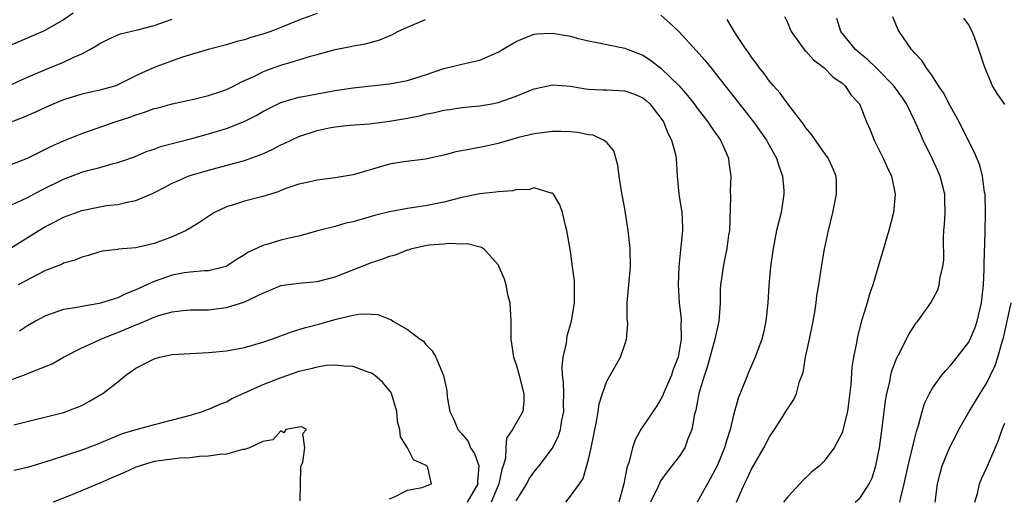
# Model space of a CAD drawing. Units: inches. Extents: x 2601000 to 2604000, y 1512000 to 1515000.
# Drawn here: x 2601940 to 2602049, y 1512095 to 1512148 of the extents above; entities that cross this region are included whole.
import ezdxf

# ---------------------------------------------------------------- set-up
doc = ezdxf.new("R2010")
doc.units = ezdxf.units.IN
doc.header["$MEASUREMENT"] = 0
doc.layers.add('LD26011512_2ft', color=82, linetype='Continuous')

msp = doc.modelspace()

# ---------------------------------------------------------------- linework, layer by layer
at = {"layer": 'LD26011512_2ft'}
for points, elevation in [([(2601946.04, 1512149), (2601945, 1512148.28), (2601943, 1512147.13), (2601942.72, 1512147), (2601937, 1512144.56)], 8048), ([(2601973, 1512148.98), (2601971, 1512148.25), (2601969, 1512147.43), (2601967.89, 1512147), (2601967, 1512146.7), (2601965.69, 1512146.31), (2601965, 1512146.08), (2601964.13, 1512145.87), (2601963, 1512145.53), (2601960.99, 1512144.99), (2601958.14, 1512144.14), (2601957, 1512143.76), (2601955, 1512143.01), (2601953.61, 1512142.39), (2601953, 1512142.08), (2601952.26, 1512141.74), (2601951, 1512141.09), (2601950.76, 1512141), (2601949, 1512140.5), (2601947, 1512140.05), (2601945, 1512139.44), (2601943.92, 1512139), (2601943, 1512138.59), (2601941.91, 1512138.09), (2601940.52, 1512137.48), (2601939, 1512136.91)], 8052), ([(2601938.97, 1512141.03), (2601941, 1512141.93), (2601943, 1512142.78), (2601945, 1512143.59), (2601946.15, 1512144.15), (2601947, 1512144.51), (2601947.91, 1512145), (2601948.6, 1512145.4), (2601949, 1512145.67), (2601949.88, 1512146.12), (2601951, 1512146.61), (2601951.28, 1512146.72), (2601953.18, 1512147.18), (2601955, 1512147.66), (2601957, 1512148.36)], 8050), ([(2601939, 1512132.21), (2601941, 1512132.99), (2601943.68, 1512134.32), (2601945, 1512134.9), (2601947, 1512135.73), (2601948.1, 1512136.1), (2601950.69, 1512137), (2601952.43, 1512137.57), (2601953, 1512137.79), (2601953.94, 1512138.06), (2601955, 1512138.47), (2601955.44, 1512138.56), (2601957, 1512138.98), (2601959.54, 1512139.54), (2601961, 1512139.92), (2601962.36, 1512140.36), (2601963, 1512140.59), (2601963.83, 1512141), (2601964.6, 1512141.4), (2601965, 1512141.56), (2601966.03, 1512142.03), (2601967, 1512142.53), (2601967.33, 1512142.67), (2601969, 1512143.26), (2601971, 1512143.85), (2601972.27, 1512144.27), (2601973, 1512144.45), (2601975, 1512145.01), (2601976.68, 1512145.32), (2601977, 1512145.41), (2601978.36, 1512145.64), (2601979, 1512145.83), (2601979.93, 1512146.07), (2601981.34, 1512146.66), (2601981.93, 1512147), (2601983, 1512147.48), (2601985, 1512148.31)], 8054), ([(2602011, 1512148.78), (2602011.95, 1512147.95), (2602013, 1512146.94), (2602014.9, 1512144.9), (2602015.84, 1512143.84), (2602016.5, 1512143), (2602017, 1512142.4), (2602018.08, 1512141), (2602021.23, 1512137), (2602022.66, 1512135), (2602022.77, 1512134.77), (2602023.76, 1512133), (2602024.04, 1512132.04), (2602024.43, 1512131), (2602024.58, 1512129.42), (2602024.59, 1512129), (2602024.28, 1512127), (2602024.01, 1512125.99), (2602023.78, 1512125), (2602023.38, 1512123), (2602023.11, 1512121), (2602022.93, 1512118.93), (2602022.8, 1512117), (2602022.59, 1512115), (2602022.31, 1512113.69), (2602022.15, 1512113), (2602021.42, 1512111), (2602020.68, 1512109.32), (2602020.28, 1512108.28), (2602019.52, 1512106.48), (2602019, 1512104.6), (2602018.63, 1512103), (2602018.22, 1512101.78), (2602018.03, 1512101), (2602017.19, 1512099), (2602017, 1512098.6), (2602016.44, 1512097.56), (2602015, 1512095)], 8054), ([(2602019.34, 1512095), (2602020.22, 1512097), (2602020.49, 1512097.51), (2602021, 1512098.62), (2602022.38, 1512101), (2602023, 1512102.21), (2602023.53, 1512103), (2602024.46, 1512104.46), (2602024.81, 1512105), (2602025, 1512105.35), (2602025.68, 1512106.32), (2602025.99, 1512107), (2602026.32, 1512108.32), (2602026.69, 1512109.31), (2602026.98, 1512111), (2602027.41, 1512113), (2602027.8, 1512115), (2602027.98, 1512115.98), (2602028.13, 1512117), (2602028.22, 1512117.78), (2602028.45, 1512119), (2602028.78, 1512121.22), (2602029.06, 1512122.94), (2602029.49, 1512125), (2602029.99, 1512127), (2602030.4, 1512129), (2602030.38, 1512130.38), (2602030.35, 1512131), (2602029.95, 1512131.95), (2602029.47, 1512133), (2602029, 1512133.64), (2602027.62, 1512135.62), (2602027, 1512136.35), (2602026.74, 1512136.74), (2602025, 1512139), (2602024.18, 1512140.18), (2602023.43, 1512141), (2602023, 1512141.5), (2602022.37, 1512142.37), (2602021.84, 1512143), (2602021.5, 1512143.5), (2602021, 1512144.14), (2602020.66, 1512144.66), (2602020.4, 1512145), (2602019.22, 1512146.78), (2602018.32, 1512148.32)], 8052), ([(2602024.65, 1512148.65), (2602025, 1512147.91), (2602025.26, 1512147.26), (2602025.39, 1512147), (2602026.43, 1512145.57), (2602026.82, 1512145), (2602026.9, 1512144.9), (2602027, 1512144.82), (2602027.85, 1512143.85), (2602029, 1512143.02), (2602029.99, 1512141.99), (2602031, 1512141.28), (2602031.33, 1512141), (2602031.99, 1512139.99), (2602032.92, 1512139), (2602033, 1512138.82), (2602033.7, 1512137), (2602034.11, 1512136.11), (2602034.54, 1512135), (2602035.56, 1512133), (2602035.99, 1512131.99), (2602036.47, 1512131), (2602036.88, 1512129), (2602036.7, 1512127), (2602036.17, 1512125), (2602034.41, 1512119), (2602034.05, 1512117.95), (2602033.78, 1512117), (2602033.24, 1512115.24), (2602033.12, 1512114.88), (2602032.71, 1512113.29), (2602032.59, 1512112.59), (2602032.27, 1512111), (2602032.09, 1512109.91), (2602031.98, 1512107.98), (2602031.77, 1512106.23), (2602031.6, 1512105), (2602031.14, 1512103.14), (2602031.09, 1512102.91), (2602031, 1512102.66), (2602030.15, 1512101), (2602029, 1512099.49), (2602028.51, 1512099), (2602027.68, 1512098.32), (2602026.65, 1512097.35), (2602026.35, 1512097), (2602025, 1512095.59), (2602024.55, 1512095)], 8050), ([(2602032.46, 1512095), (2602033, 1512095.47), (2602034.01, 1512097), (2602034.32, 1512097.68), (2602034.72, 1512099), (2602035, 1512100.28), (2602035.13, 1512101), (2602035.36, 1512102.64), (2602035.49, 1512103.49), (2602035.81, 1512106.19), (2602035.95, 1512107), (2602036.27, 1512108.27), (2602036.41, 1512109), (2602036.52, 1512109.48), (2602037, 1512110.75), (2602037.11, 1512111), (2602037.25, 1512111.25), (2602038.43, 1512113.57), (2602039, 1512114.51), (2602039.2, 1512114.8), (2602039.38, 1512115), (2602040.8, 1512117), (2602041.58, 1512118.43), (2602041.75, 1512119), (2602041.86, 1512119.86), (2602042.15, 1512121), (2602042.24, 1512121.76), (2602042.2, 1512124.2), (2602042.26, 1512125), (2602042.34, 1512125.66), (2602042.4, 1512127), (2602042.36, 1512128.36), (2602042.37, 1512129), (2602041.85, 1512131), (2602041.6, 1512131.6), (2602041, 1512132.89), (2602039.97, 1512135), (2602039.67, 1512135.67), (2602039.1, 1512137), (2602038.12, 1512139), (2602037.67, 1512139.67), (2602036.74, 1512141), (2602035, 1512142.76), (2602034.73, 1512143), (2602033.87, 1512143.87), (2602033, 1512144.57), (2602032.5, 1512145), (2602030.88, 1512147), (2602030.42, 1512148.42)], 8048), ([(2602037.4, 1512095), (2602037.5, 1512095.5), (2602037.88, 1512097), (2602038.32, 1512099), (2602039, 1512101.92), (2602039.22, 1512102.78), (2602039.45, 1512103.45), (2602039.86, 1512105), (2602040.12, 1512105.88), (2602040.65, 1512107), (2602041, 1512107.59), (2602042.04, 1512109), (2602042.47, 1512109.53), (2602043, 1512110.07), (2602043.74, 1512111), (2602045, 1512112.68), (2602045.16, 1512113), (2602045.71, 1512114.29), (2602045.94, 1512115), (2602046.4, 1512117), (2602046.62, 1512119), (2602046.71, 1512120.71), (2602046.69, 1512121.31), (2602046.81, 1512124.81), (2602046.86, 1512127), (2602046.81, 1512129), (2602046.76, 1512129.24), (2602046.52, 1512131), (2602046.21, 1512132.21), (2602045.62, 1512133.62), (2602045, 1512134.83), (2602043.95, 1512137), (2602043, 1512138.71), (2602042.21, 1512140.21), (2602041.67, 1512141), (2602041, 1512142.04), (2602040.28, 1512143), (2602039.8, 1512143.8), (2602039, 1512144.62), (2602038.84, 1512144.84), (2602038.67, 1512145), (2602037.3, 1512147), (2602037.19, 1512147.19), (2602036.61, 1512148.61)], 8046), ([(2602049, 1512138.92), (2602048.13, 1512140.13), (2602047.64, 1512141), (2602046.79, 1512143), (2602046.33, 1512144.33), (2602046.12, 1512145), (2602045.63, 1512146.37), (2602045.39, 1512147), (2602045.24, 1512147.24), (2602045, 1512147.71), (2602044.46, 1512148.46)], 8044), ([(2601939, 1512127.72), (2601940.32, 1512128.32), (2601941, 1512128.65), (2601942.54, 1512129.46), (2601945, 1512130.69), (2601947, 1512131.45), (2601947.64, 1512131.64), (2601949, 1512131.98), (2601950.36, 1512132.36), (2601951, 1512132.5), (2601952.85, 1512133.15), (2601954.25, 1512133.75), (2601955, 1512134), (2601955.71, 1512134.29), (2601959.17, 1512135.17), (2601961, 1512135.67), (2601963, 1512136.28), (2601964.95, 1512137.04), (2601966.29, 1512137.71), (2601967, 1512138.14), (2601969, 1512139.14), (2601971, 1512139.73), (2601971.88, 1512139.88), (2601973, 1512140.11), (2601975, 1512140.46), (2601977, 1512140.77), (2601981, 1512141.19), (2601983, 1512141.57), (2601985, 1512142.2), (2601987, 1512142.89), (2601987.49, 1512143), (2601989, 1512143.39), (2601991, 1512143.82), (2601992.49, 1512144.49), (2601993, 1512144.69), (2601993.49, 1512145), (2601995, 1512145.87), (2601995.78, 1512146.22), (2601997, 1512146.69), (2601997.28, 1512146.72), (2601999, 1512146.82), (2602001, 1512146.46), (2602001.75, 1512146.25), (2602003, 1512145.96), (2602004.31, 1512145.69), (2602005, 1512145.57), (2602007, 1512145.16), (2602007.37, 1512145), (2602009, 1512144.38), (2602009.84, 1512143.84), (2602011, 1512142.95), (2602013, 1512141), (2602013.93, 1512139.93), (2602014.66, 1512139), (2602015, 1512138.52), (2602016.19, 1512137), (2602016.5, 1512136.5), (2602017.57, 1512135), (2602018.07, 1512133.93), (2602018.47, 1512133), (2602018.51, 1512132.51), (2602018.73, 1512131), (2602018.66, 1512129.34), (2602018.69, 1512128.69), (2602018.56, 1512125), (2602018.47, 1512124.47), (2602018.27, 1512123), (2602018.06, 1512121.94), (2602017.86, 1512121), (2602017.69, 1512119.69), (2602017.58, 1512119), (2602017.53, 1512118.47), (2602017.52, 1512117), (2602017.43, 1512115.43), (2602017.39, 1512115), (2602016.96, 1512113), (2602016.1, 1512109.9), (2602015.79, 1512109), (2602015.25, 1512107.25), (2602015.18, 1512107), (2602014.84, 1512105.16), (2602014.7, 1512104.7), (2602014.42, 1512103), (2602013.98, 1512101.98), (2602013.63, 1512101), (2602013, 1512100.03), (2602012.21, 1512099), (2602011.67, 1512098.33), (2602011, 1512097.37), (2602010.86, 1512097.14), (2602010.65, 1512096.65), (2602009.84, 1512095)], 8056), ([(2601939.03, 1512122.97), (2601942.27, 1512125), (2601943, 1512125.44), (2601944.04, 1512125.96), (2601945, 1512126.47), (2601947, 1512127.23), (2601949, 1512127.63), (2601949.75, 1512127.75), (2601951, 1512127.89), (2601952.17, 1512128.17), (2601953, 1512128.3), (2601954.88, 1512129.12), (2601956.2, 1512129.8), (2601957, 1512130.22), (2601957.53, 1512130.47), (2601958.77, 1512131), (2601959, 1512131.08), (2601961, 1512131.68), (2601965, 1512132.75), (2601967, 1512133.48), (2601968.04, 1512133.96), (2601969, 1512134.46), (2601969.38, 1512134.62), (2601970.13, 1512135), (2601971, 1512135.38), (2601973, 1512136.04), (2601974.33, 1512136.33), (2601975, 1512136.46), (2601976.64, 1512136.64), (2601978.8, 1512136.8), (2601981, 1512137.07), (2601983, 1512137.4), (2601984.32, 1512137.68), (2601985, 1512137.85), (2601985.97, 1512138.03), (2601987, 1512138.31), (2601987.62, 1512138.38), (2601989, 1512138.59), (2601991, 1512138.77), (2601992.32, 1512139), (2601993, 1512139.13), (2601995, 1512139.86), (2601996.45, 1512140.45), (2601997, 1512140.66), (2601999, 1512141.09), (2602001, 1512140.94), (2602002.66, 1512140.66), (2602003, 1512140.63), (2602004.54, 1512140.54), (2602005, 1512140.53), (2602007, 1512140.42), (2602008.06, 1512140.06), (2602009, 1512139.67), (2602009.37, 1512139.37), (2602009.77, 1512139), (2602011, 1512137.43), (2602011.28, 1512137), (2602011.75, 1512135.75), (2602012.17, 1512135), (2602012.59, 1512133.41), (2602012.66, 1512133), (2602012.79, 1512131), (2602012.99, 1512129), (2602013.31, 1512127), (2602013.38, 1512125.38), (2602013.38, 1512125), (2602013.21, 1512123.21), (2602013.15, 1512122.85), (2602012.97, 1512121.03), (2602012.88, 1512119), (2602013.01, 1512117), (2602013.22, 1512115.22), (2602013.23, 1512115), (2602013.21, 1512114.79), (2602013.24, 1512113), (2602012.9, 1512111), (2602012.36, 1512109.64), (2602012.16, 1512109), (2602011.5, 1512107.5), (2602011.29, 1512107), (2602011.22, 1512106.78), (2602011, 1512106.35), (2602010.47, 1512105.53), (2602008.78, 1512103), (2602008.13, 1512101.87), (2602007.86, 1512101), (2602007.48, 1512099.48), (2602007.22, 1512098.78), (2602006.91, 1512097), (2602006.34, 1512095)], 8058), ([(2602000.47, 1512095), (2602001, 1512095.64), (2602002, 1512097), (2602002.41, 1512097.59), (2602003, 1512099.7), (2602003.29, 1512101), (2602003.58, 1512102.42), (2602003.68, 1512103), (2602003.87, 1512103.87), (2602004.05, 1512105), (2602004.16, 1512105.84), (2602004.53, 1512107), (2602005, 1512108.37), (2602006.51, 1512111), (2602007, 1512112.4), (2602007.19, 1512113), (2602007.32, 1512114.68), (2602007.27, 1512115.27), (2602007.28, 1512117), (2602007.62, 1512121), (2602007.59, 1512123), (2602007.37, 1512125), (2602007, 1512127.39), (2602006.76, 1512128.76), (2602006.64, 1512129.36), (2602006.39, 1512131), (2602006.23, 1512132.23), (2602005.79, 1512133.79), (2602005, 1512134.72), (2602004.66, 1512135), (2602003.52, 1512135.52), (2602003, 1512135.57), (2602001.83, 1512135.83), (2602001, 1512135.91), (2601999.95, 1512135.95), (2601999, 1512135.95), (2601997, 1512135.68), (2601995.26, 1512135.26), (2601994.26, 1512135), (2601993, 1512134.62), (2601991.69, 1512134.31), (2601989.98, 1512133.98), (2601988.33, 1512133.68), (2601987, 1512133.33), (2601985, 1512132.89), (2601982.6, 1512132.6), (2601981, 1512132.32), (2601977, 1512131.15), (2601975, 1512130.81), (2601973, 1512130.56), (2601971.74, 1512130.26), (2601971, 1512130.11), (2601969.68, 1512129.68), (2601969, 1512129.42), (2601968.71, 1512129.29), (2601967, 1512128.77), (2601965, 1512128.25), (2601963.88, 1512127.88), (2601963, 1512127.62), (2601961.68, 1512127), (2601961.25, 1512126.74), (2601960.06, 1512125.94), (2601959, 1512125.27), (2601958.53, 1512125), (2601957, 1512124.31), (2601955, 1512123.56), (2601953, 1512123.08), (2601951.07, 1512122.93), (2601951, 1512122.91), (2601949.28, 1512122.72), (2601949, 1512122.65), (2601947.75, 1512122.25), (2601947, 1512122.06), (2601946.28, 1512121.72), (2601945, 1512121.38), (2601944.76, 1512121.24), (2601943, 1512120.58), (2601942.15, 1512120.15), (2601939.97, 1512119)], 8060), ([(2601995, 1512095.13), (2601996.17, 1512097), (2601996.45, 1512097.55), (2601997, 1512098.35), (2601997.3, 1512098.7), (2601997.53, 1512099), (2601999, 1512100.96), (2601999.68, 1512102.32), (2601999.89, 1512103), (2602000.06, 1512104.06), (2602000.27, 1512105), (2602000.24, 1512105.76), (2602000.25, 1512107), (2602000.23, 1512108.23), (2602000.11, 1512109), (2602000.08, 1512109.92), (2602000.2, 1512111), (2602000.55, 1512112.55), (2602000.65, 1512113.35), (2602001.13, 1512115), (2602001.44, 1512117), (2602001.43, 1512118.57), (2602001.44, 1512119), (2602001.43, 1512119.43), (2602001.24, 1512121), (2602001, 1512122.71), (2602000.61, 1512125), (2602000.46, 1512125.54), (2602000.12, 1512127), (2601999.82, 1512127.82), (2601999.12, 1512129), (2601999, 1512129.13), (2601998.86, 1512129.14), (2601997, 1512129.7), (2601996.46, 1512129.54), (2601995, 1512129.49), (2601994.6, 1512129.4), (2601993, 1512129.29), (2601992.75, 1512129.25), (2601991, 1512129.07), (2601989, 1512128.66), (2601987, 1512128.14), (2601985, 1512127.73), (2601983.49, 1512127.49), (2601983, 1512127.44), (2601981, 1512127.07), (2601979.35, 1512126.65), (2601977, 1512125.96), (2601976.2, 1512125.8), (2601975, 1512125.45), (2601973.19, 1512125), (2601971, 1512124.39), (2601970.24, 1512124.24), (2601969, 1512123.92), (2601967.45, 1512123.45), (2601967, 1512123.34), (2601966.32, 1512123), (2601965.41, 1512122.59), (2601965, 1512122.31), (2601964.18, 1512121.82), (2601962.96, 1512121.04), (2601961, 1512120.56), (2601960.55, 1512120.55), (2601959, 1512120.41), (2601958.31, 1512120.31), (2601957, 1512120.08), (2601955, 1512119.36), (2601953, 1512118.43), (2601951.96, 1512118.04), (2601951, 1512117.58), (2601949.2, 1512117), (2601948.92, 1512116.92), (2601947, 1512116.62), (2601946.5, 1512116.5), (2601945, 1512116.28), (2601943.85, 1512115.85), (2601943, 1512115.58), (2601941.9, 1512115), (2601941, 1512114.48), (2601940.12, 1512113.88)], 8062), ([(2601939, 1512108.41), (2601940.88, 1512109.12), (2601941.32, 1512109.32), (2601943.73, 1512110.27), (2601945, 1512111.02), (2601947, 1512112.03), (2601948.88, 1512112.88), (2601949.12, 1512113), (2601950.46, 1512113.54), (2601951, 1512113.72), (2601953, 1512114.59), (2601953.31, 1512114.69), (2601955, 1512115.42), (2601955.65, 1512115.65), (2601957, 1512116.03), (2601958.16, 1512116.16), (2601959, 1512116.23), (2601960.23, 1512116.23), (2601961, 1512116.25), (2601963, 1512116.49), (2601964.91, 1512117.09), (2601967, 1512118.09), (2601967.65, 1512118.35), (2601969, 1512118.91), (2601971, 1512119.2), (2601973, 1512119.37), (2601975, 1512119.88), (2601979, 1512121.48), (2601980.16, 1512121.84), (2601981, 1512122.15), (2601981.68, 1512122.32), (2601983, 1512122.86), (2601983.12, 1512122.88), (2601983.47, 1512123), (2601985, 1512123.35), (2601985.42, 1512123.42), (2601987, 1512123.53), (2601987.62, 1512123.62), (2601989, 1512123.53), (2601989.57, 1512123.57), (2601991.16, 1512123.16), (2601991.39, 1512123), (2601993, 1512121.2), (2601993.1, 1512121), (2601993.67, 1512119.67), (2601993.86, 1512119), (2601994.06, 1512117.94), (2601994.29, 1512117), (2601994.4, 1512115), (2601994.41, 1512113), (2601994.5, 1512112.5), (2601994.72, 1512111), (2601995, 1512110.21), (2601995.33, 1512109), (2601995.66, 1512107.66), (2601995.86, 1512107), (2601995.85, 1512106.15), (2601995.73, 1512105), (2601994.61, 1512103), (2601993.93, 1512102.07), (2601993.86, 1512101), (2601993.83, 1512099.83), (2601993.56, 1512099), (2601993.41, 1512098.59), (2601993.09, 1512097), (2601992.24, 1512095)], 8064), ([(2602041.28, 1512095), (2602041.54, 1512097), (2602041.84, 1512098.16), (2602042.08, 1512099), (2602042.92, 1512101.08), (2602043.6, 1512102.4), (2602043.92, 1512103), (2602045.04, 1512105), (2602046.26, 1512107), (2602047, 1512108.18), (2602047.41, 1512109), (2602047.91, 1512110.09), (2602048.22, 1512111), (2602048.7, 1512112.7), (2602048.85, 1512113.15), (2602049.67, 1512117)], 8044), ([(2601939.52, 1512103.52), (2601945, 1512104.88), (2601946.52, 1512105.48), (2601947, 1512105.68), (2601947.86, 1512106.14), (2601949.13, 1512106.87), (2601949.33, 1512107), (2601951, 1512108.29), (2601951.88, 1512109), (2601953, 1512109.79), (2601953.81, 1512110.19), (2601955, 1512110.84), (2601955.59, 1512111), (2601957, 1512111.29), (2601959, 1512111.43), (2601961, 1512111.51), (2601963, 1512111.7), (2601965, 1512112.09), (2601967, 1512112.66), (2601967.99, 1512113), (2601970.18, 1512113.82), (2601971.71, 1512114.29), (2601973.3, 1512114.7), (2601975.25, 1512115.25), (2601977, 1512115.65), (2601977.79, 1512115.79), (2601979, 1512115.77), (2601979.71, 1512115.71), (2601981, 1512115.19), (2601981.15, 1512115.15), (2601981.38, 1512115), (2601983, 1512114.07), (2601984.4, 1512113), (2601984.76, 1512112.76), (2601985, 1512112.44), (2601985.72, 1512111.72), (2601986.11, 1512111), (2601986.98, 1512108.98), (2601987.33, 1512107.33), (2601987.38, 1512106.62), (2601987.68, 1512105), (2601988.13, 1512104.13), (2601988.56, 1512103), (2601989, 1512102.52), (2601989.7, 1512101.7), (2601989.97, 1512101), (2601990.38, 1512100.38), (2601990.86, 1512099), (2601990.74, 1512097.26), (2601990.75, 1512097), (2601989.58, 1512095)], 8066), ([(2601981, 1512095.35), (2601981.56, 1512095.56), (2601983, 1512096.31), (2601984.6, 1512096.6), (2601985, 1512096.74), (2601985.65, 1512097), (2601985.23, 1512098.77), (2601985.13, 1512099), (2601985.04, 1512099.04), (2601985, 1512099.09), (2601983.66, 1512099.66), (2601982.99, 1512101), (2601982.22, 1512102.22), (2601982.15, 1512103), (2601981.9, 1512103.9), (2601981.8, 1512105), (2601981.21, 1512107), (2601981.15, 1512107.15), (2601980.25, 1512108.25), (2601979.35, 1512109), (2601979, 1512109.23), (2601978.66, 1512109.34), (2601977, 1512109.96), (2601976, 1512110), (2601975, 1512110.13), (2601974.07, 1512110.07), (2601973, 1512109.91), (2601972.3, 1512109.7), (2601971, 1512109.41), (2601969, 1512108.73), (2601967, 1512107.96), (2601964.86, 1512107), (2601963.6, 1512106.4), (2601963, 1512106.05), (2601962.22, 1512105.78), (2601961, 1512105.21), (2601960.83, 1512105.17), (2601960.43, 1512105), (2601959, 1512104.55), (2601957, 1512104.03), (2601955, 1512103.54), (2601953, 1512102.98), (2601951.48, 1512102.52), (2601948.66, 1512101.34), (2601947, 1512100.72), (2601943.63, 1512099.63), (2601941, 1512098.83), (2601939.52, 1512098.48)], 8068), ([(2601971.14, 1512095.14), (2601971.19, 1512097), (2601971.2, 1512098.8), (2601971.25, 1512099), (2601971.42, 1512099.42), (2601971.65, 1512101), (2601971.42, 1512102.58), (2601971.83, 1512103), (2601971.31, 1512103.31), (2601971, 1512103.28), (2601969.56, 1512103), (2601969.35, 1512102.65), (2601969, 1512102.85), (2601968.13, 1512101.87), (2601967, 1512101.7), (2601965.54, 1512101), (2601965, 1512100.8), (2601964.79, 1512100.79), (2601963, 1512100.29), (2601962.27, 1512100.27), (2601961, 1512100.05), (2601960.02, 1512100.02), (2601959, 1512099.9), (2601957.84, 1512099.84), (2601957, 1512099.75), (2601955.55, 1512099.55), (2601955, 1512099.47), (2601953.46, 1512099), (2601953, 1512098.85), (2601951.73, 1512098.27), (2601950.32, 1512097.68), (2601949, 1512097.08), (2601945.73, 1512095.73), (2601943.86, 1512095)], 8070), ([(2602045.66, 1512095), (2602045.96, 1512095.96), (2602046.18, 1512097), (2602046.42, 1512097.58), (2602047, 1512098.81), (2602048.26, 1512101.74), (2602048.69, 1512103), (2602049, 1512103.72)], 8042)]:
    msp.add_lwpolyline(points, dxfattribs=dict(at, elevation=elevation))

doc.saveas('drawing.dxf')
